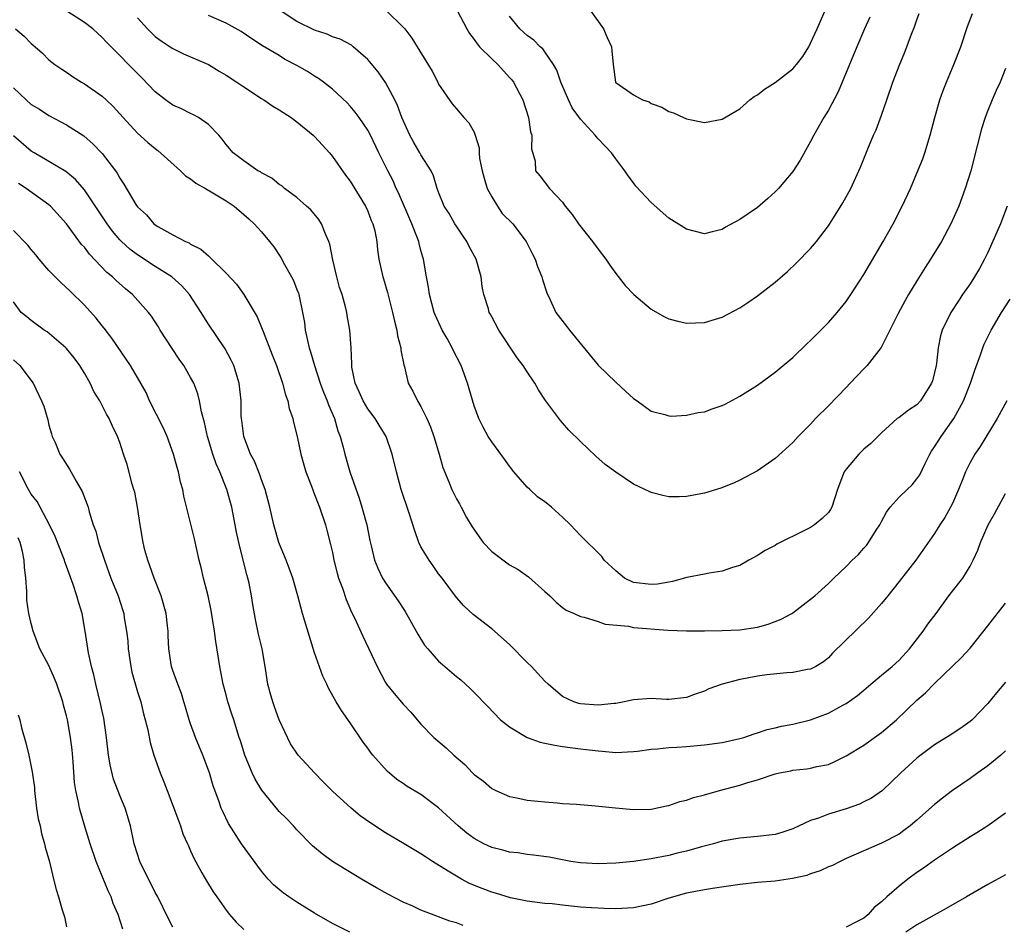
# Model space of a CAD drawing. Units: inches. Extents: x 2589000 to 2592000, y 1530000 to 1533000.
# Drawn here: x 2589220 to 2589331, y 1531332 to 1531434 of the extents above; entities that cross this region are included whole.
import ezdxf

# ---------------------------------------------------------------- set-up
doc = ezdxf.new("R2010")
doc.units = ezdxf.units.IN
doc.header["$MEASUREMENT"] = 0
doc.layers.add('LD25891530_2ft', color=93, linetype='Continuous')

msp = doc.modelspace()

# ---------------------------------------------------------------- linework, layer by layer
at = {"layer": 'LD25891530_2ft'}
for points, elevation in [([(2589331, 1531428.53), (2589330.4, 1531427), (2589329.96, 1531426.04), (2589329.5, 1531425), (2589329, 1531423.79), (2589328.7, 1531423), (2589328.28, 1531421.72), (2589327.81, 1531419.81), (2589327.08, 1531417), (2589326.46, 1531415), (2589325.72, 1531413), (2589324.84, 1531411), (2589323.77, 1531409), (2589322.55, 1531407), (2589321.94, 1531406.06), (2589321, 1531404.57), (2589320.04, 1531403), (2589319.66, 1531402.34), (2589318.87, 1531400.87), (2589316.96, 1531397.04), (2589315.4, 1531395), (2589315.2, 1531394.8), (2589315, 1531394.62), (2589313.47, 1531393), (2589313, 1531392.53), (2589311, 1531390.44), (2589309.56, 1531389), (2589309, 1531388.39), (2589307.61, 1531387), (2589307, 1531386.32), (2589305, 1531384.5), (2589303, 1531383.09), (2589301, 1531382.04), (2589300.28, 1531381.72), (2589298.85, 1531381.15), (2589297, 1531380.59), (2589295, 1531380.19), (2589294.15, 1531380.15), (2589293, 1531380.16), (2589292.31, 1531380.31), (2589291, 1531380.67), (2589290.76, 1531380.76), (2589289, 1531381.59), (2589287, 1531382.94), (2589285.81, 1531383.81), (2589284.76, 1531384.76), (2589283, 1531386.42), (2589281.7, 1531387.7), (2589281, 1531388.53), (2589280.77, 1531388.77), (2589279.06, 1531391.06), (2589278.27, 1531392.27), (2589277.85, 1531393), (2589277, 1531394.29), (2589276.55, 1531395), (2589275.87, 1531395.87), (2589273.79, 1531399), (2589273, 1531400.51), (2589272.83, 1531400.83), (2589272.72, 1531401), (2589272.62, 1531401.38), (2589272.12, 1531403), (2589271.92, 1531403.92), (2589271.8, 1531405), (2589271.22, 1531407), (2589270.45, 1531408.45), (2589270.18, 1531409), (2589269.71, 1531409.71), (2589269, 1531410.72), (2589268.82, 1531411), (2589268.17, 1531412.17), (2589267.64, 1531413), (2589267, 1531414.56), (2589266.85, 1531415), (2589266.42, 1531416.42), (2589266.15, 1531417), (2589265, 1531418.8), (2589264.89, 1531419), (2589264.18, 1531420.18), (2589263.74, 1531421), (2589262.85, 1531423), (2589262.37, 1531424.37), (2589262.05, 1531425), (2589261, 1531426.94), (2589260.16, 1531428.16), (2589259, 1531429.56), (2589257.36, 1531431), (2589257.16, 1531431.16), (2589255.87, 1531431.87), (2589255, 1531432.13), (2589254.4, 1531432.4), (2589253, 1531432.87), (2589251, 1531433.84), (2589249, 1531435.18)], 7902), ([(2589331.14, 1531391), (2589330.06, 1531389), (2589328.14, 1531385.86), (2589327.54, 1531385), (2589327, 1531384.04), (2589326.49, 1531383), (2589326.19, 1531382.19), (2589325.7, 1531381), (2589325, 1531379.42), (2589324.79, 1531379), (2589324.15, 1531377.85), (2589323.6, 1531377), (2589323, 1531376.01), (2589320.87, 1531373), (2589319, 1531370.59), (2589317.71, 1531369), (2589317, 1531368.11), (2589315.54, 1531366.46), (2589311.48, 1531362.52), (2589311, 1531361.98), (2589310.45, 1531361.55), (2589309.57, 1531361), (2589309, 1531360.71), (2589308.66, 1531360.66), (2589307, 1531360.33), (2589306.3, 1531360.3), (2589304.06, 1531360.06), (2589303, 1531359.92), (2589301.66, 1531359.66), (2589301, 1531359.55), (2589299, 1531359.03), (2589297.52, 1531358.48), (2589297, 1531358.24), (2589296.08, 1531357.92), (2589295, 1531357.52), (2589293, 1531357.29), (2589292.71, 1531357.29), (2589291, 1531357.38), (2589289, 1531357.25), (2589287.93, 1531357), (2589287, 1531356.84), (2589286.83, 1531356.83), (2589285, 1531356.63), (2589283, 1531356.79), (2589282.82, 1531356.82), (2589282.27, 1531357), (2589281, 1531357.61), (2589279.37, 1531359), (2589279, 1531359.37), (2589278.2, 1531360.2), (2589277.5, 1531361), (2589277, 1531361.47), (2589275, 1531363.49), (2589273, 1531365.28), (2589270.89, 1531366.89), (2589269.86, 1531367.86), (2589269, 1531368.79), (2589267.38, 1531371), (2589267, 1531371.46), (2589266.37, 1531372.37), (2589265.92, 1531373), (2589265, 1531374.54), (2589264.77, 1531375), (2589264.31, 1531376.31), (2589263.67, 1531378.33), (2589262.77, 1531381), (2589262.23, 1531383), (2589261.76, 1531385), (2589261.06, 1531387), (2589260.27, 1531388.27), (2589259.84, 1531389), (2589259, 1531390.11), (2589258.46, 1531391), (2589258.02, 1531392.02), (2589257.56, 1531393), (2589257.2, 1531394.8), (2589257.19, 1531395), (2589257.2, 1531395.2), (2589257.12, 1531397), (2589256.96, 1531399), (2589256.66, 1531400.66), (2589256.62, 1531401), (2589256.51, 1531401.49), (2589256.09, 1531403), (2589255.82, 1531403.82), (2589255.51, 1531405), (2589255.06, 1531406.94), (2589254.71, 1531408.71), (2589254.61, 1531409), (2589254.25, 1531409.75), (2589253.76, 1531411), (2589253.47, 1531411.47), (2589252.56, 1531412.56), (2589252.09, 1531413), (2589251, 1531413.96), (2589249.6, 1531415), (2589249.28, 1531415.28), (2589249, 1531415.45), (2589248.15, 1531416.15), (2589247, 1531416.77), (2589246.87, 1531416.87), (2589246.6, 1531417), (2589245, 1531418.11), (2589243.81, 1531419), (2589243, 1531419.96), (2589242.57, 1531420.57), (2589242.18, 1531421), (2589241, 1531422.22), (2589239.89, 1531423), (2589239.31, 1531423.31), (2589239, 1531423.45), (2589237.97, 1531423.97), (2589237, 1531424.41), (2589236.17, 1531425), (2589235, 1531425.9), (2589233.49, 1531427.48), (2589232.49, 1531428.49), (2589231.97, 1531429), (2589231, 1531430.02), (2589230.5, 1531430.5), (2589230.03, 1531431), (2589229.5, 1531431.5), (2589229, 1531432.05), (2589227.97, 1531433), (2589227, 1531433.73), (2589225.03, 1531435.03)], 7896), ([(2589233, 1531434.27), (2589234.14, 1531433), (2589234.56, 1531432.56), (2589235, 1531432.16), (2589235.67, 1531431.67), (2589236.7, 1531431), (2589237, 1531430.79), (2589238.2, 1531430.2), (2589241, 1531428.98), (2589242.22, 1531428.22), (2589243, 1531427.79), (2589244.21, 1531427), (2589245, 1531426.45), (2589247, 1531425.15), (2589247.26, 1531425), (2589248.29, 1531424.29), (2589249, 1531423.87), (2589250.36, 1531423), (2589251, 1531422.53), (2589252.85, 1531421), (2589253, 1531420.85), (2589253.87, 1531419.87), (2589254.67, 1531419), (2589255, 1531418.6), (2589256.49, 1531416.49), (2589257, 1531415.81), (2589258.74, 1531413), (2589259, 1531412.43), (2589259.39, 1531411.39), (2589259.58, 1531411), (2589259.78, 1531410.22), (2589260.01, 1531409), (2589260.09, 1531408.08), (2589260.24, 1531407), (2589260.69, 1531405), (2589260.78, 1531404.78), (2589261.23, 1531403.23), (2589261.8, 1531401), (2589262, 1531400), (2589262.27, 1531399), (2589262.36, 1531398.36), (2589262.74, 1531397), (2589262.74, 1531396.74), (2589263.07, 1531395.07), (2589263.13, 1531394.86), (2589263.55, 1531393), (2589264.09, 1531392.09), (2589264.61, 1531391), (2589265, 1531390.38), (2589265.66, 1531389), (2589266.07, 1531388.07), (2589266.44, 1531387), (2589267.05, 1531385), (2589267.48, 1531383.48), (2589268.15, 1531381.85), (2589268.47, 1531381), (2589269, 1531379.95), (2589269.36, 1531379.36), (2589269.54, 1531379), (2589270.16, 1531377.84), (2589270.77, 1531376.77), (2589272.02, 1531375), (2589273, 1531373.98), (2589275, 1531372.5), (2589275.98, 1531371.98), (2589277.15, 1531371.15), (2589279, 1531369.49), (2589279.57, 1531369), (2589280.27, 1531368.27), (2589281, 1531367.67), (2589281.38, 1531367.38), (2589282.3, 1531367), (2589283, 1531366.65), (2589283.42, 1531366.58), (2589285, 1531366.08), (2589285.79, 1531365.79), (2589288.45, 1531365.55), (2589289, 1531365.43), (2589292.87, 1531365.13), (2589295, 1531365.03), (2589297, 1531365.04), (2589299, 1531365.08), (2589301, 1531365.15), (2589303, 1531365.45), (2589304.2, 1531365.8), (2589305, 1531366.08), (2589305.66, 1531366.34), (2589306.87, 1531367), (2589307, 1531367.08), (2589309, 1531368.61), (2589309.46, 1531369), (2589311, 1531370.4), (2589311.61, 1531371), (2589313, 1531372.29), (2589313.69, 1531373), (2589314.37, 1531373.63), (2589315, 1531374.36), (2589315.31, 1531374.69), (2589315.54, 1531375), (2589316.41, 1531376.41), (2589316.8, 1531377), (2589317, 1531377.4), (2589317.57, 1531378.43), (2589317.98, 1531379), (2589319, 1531380.13), (2589319.89, 1531381), (2589320.47, 1531381.53), (2589321, 1531382.19), (2589321.33, 1531382.67), (2589321.93, 1531383.93), (2589322.47, 1531385), (2589322.66, 1531385.34), (2589323, 1531385.81), (2589323.73, 1531387), (2589325.15, 1531389), (2589326.25, 1531391), (2589327.06, 1531393), (2589327.54, 1531394.46), (2589328.19, 1531396.19), (2589328.43, 1531397), (2589328.59, 1531397.41), (2589329.38, 1531399), (2589330.56, 1531401), (2589331.51, 1531402.49)], 7898), ([(2589331.18, 1531413), (2589330.42, 1531411), (2589329, 1531407.76), (2589328.63, 1531407), (2589328.06, 1531405.94), (2589327.51, 1531405), (2589327, 1531404.23), (2589326.16, 1531403), (2589325.68, 1531402.32), (2589324.83, 1531401), (2589323.85, 1531399), (2589323.66, 1531398.34), (2589323.4, 1531397), (2589323.21, 1531395.21), (2589323.17, 1531395), (2589323, 1531394.2), (2589322.74, 1531393.26), (2589322.66, 1531393), (2589321.41, 1531391), (2589321, 1531390.55), (2589320.05, 1531389.95), (2589319, 1531389.14), (2589318.78, 1531389), (2589317, 1531387.38), (2589315.81, 1531386.19), (2589315, 1531385.55), (2589314.44, 1531385), (2589313, 1531383.31), (2589312.8, 1531383), (2589312.3, 1531381.7), (2589312.05, 1531381), (2589311.41, 1531379), (2589311.25, 1531378.75), (2589311, 1531378.4), (2589310.29, 1531377.71), (2589309.45, 1531377), (2589309, 1531376.71), (2589308.39, 1531376.39), (2589305.19, 1531374.81), (2589305, 1531374.68), (2589303.88, 1531374.12), (2589303, 1531373.53), (2589302.02, 1531373), (2589301, 1531372.42), (2589300.18, 1531372.18), (2589299, 1531371.77), (2589297.55, 1531371.55), (2589297, 1531371.42), (2589295.04, 1531371.04), (2589293.41, 1531370.59), (2589293, 1531370.55), (2589291.7, 1531370.3), (2589291, 1531370.25), (2589289, 1531370.51), (2589287.98, 1531371), (2589287, 1531371.8), (2589285.69, 1531373), (2589285.42, 1531373.42), (2589283, 1531375.82), (2589281.89, 1531377), (2589281, 1531377.88), (2589279.74, 1531379), (2589279.34, 1531379.34), (2589279, 1531379.6), (2589278.17, 1531380.17), (2589277.31, 1531381), (2589277, 1531381.27), (2589275.5, 1531383), (2589275, 1531383.64), (2589274.42, 1531384.42), (2589273, 1531386.39), (2589272.59, 1531387), (2589272.03, 1531388.03), (2589271.54, 1531389), (2589271, 1531390.44), (2589270.26, 1531393), (2589269.54, 1531395), (2589268.67, 1531396.67), (2589268.53, 1531397), (2589267.96, 1531398.04), (2589267.4, 1531399), (2589266.63, 1531400.63), (2589266.5, 1531401), (2589265.96, 1531403), (2589265.86, 1531403.86), (2589265.63, 1531405), (2589265.3, 1531407), (2589265.22, 1531407.22), (2589265, 1531408), (2589264.79, 1531408.79), (2589264.75, 1531409), (2589264.62, 1531409.38), (2589263.97, 1531411), (2589262.48, 1531414.48), (2589262.22, 1531415), (2589261.86, 1531415.86), (2589261.25, 1531417), (2589260.26, 1531419), (2589259.3, 1531421), (2589259, 1531421.58), (2589258.04, 1531423), (2589257.59, 1531423.6), (2589257, 1531424.3), (2589256.66, 1531424.66), (2589255, 1531426.22), (2589254, 1531427), (2589253.42, 1531427.42), (2589253, 1531427.69), (2589252.19, 1531428.19), (2589251, 1531428.89), (2589249.61, 1531429.61), (2589249, 1531430), (2589247.1, 1531431.1), (2589245.89, 1531431.89), (2589244.71, 1531432.71), (2589243, 1531433.67), (2589241, 1531434.54)], 7900), ([(2589261.14, 1531435), (2589263, 1531433.2), (2589263.17, 1531433), (2589263.97, 1531431.97), (2589266.25, 1531428.25), (2589266.9, 1531427), (2589267, 1531426.76), (2589268.54, 1531424.54), (2589269, 1531423.97), (2589269.83, 1531423), (2589270.42, 1531422.42), (2589271, 1531421.35), (2589271.13, 1531421), (2589271.57, 1531419.57), (2589271.58, 1531419), (2589271.63, 1531418.37), (2589271.91, 1531417), (2589272.13, 1531416.14), (2589272.49, 1531415), (2589273, 1531414.03), (2589273.64, 1531413), (2589274.18, 1531412.18), (2589275.37, 1531411), (2589276.89, 1531409), (2589277.58, 1531407.58), (2589277.9, 1531407), (2589278.17, 1531406.17), (2589278.65, 1531405), (2589278.72, 1531404.72), (2589279.2, 1531403.2), (2589279.58, 1531402.42), (2589280.23, 1531401), (2589281.45, 1531399.45), (2589281.76, 1531399), (2589285, 1531395.05), (2589287, 1531393.1), (2589288.1, 1531392.1), (2589289, 1531391.26), (2589289.41, 1531391), (2589291, 1531389.86), (2589292.53, 1531389.47), (2589293, 1531389.32), (2589293.29, 1531389.29), (2589295, 1531389.38), (2589296.31, 1531389.69), (2589297, 1531389.77), (2589297.9, 1531390.1), (2589299, 1531390.48), (2589299.35, 1531390.65), (2589301, 1531391.52), (2589303, 1531392.78), (2589305, 1531394.23), (2589307, 1531395.91), (2589308.57, 1531397.43), (2589309, 1531397.82), (2589311, 1531399.84), (2589312, 1531401), (2589313, 1531402.24), (2589313.52, 1531403), (2589315, 1531405.28), (2589315.63, 1531406.37), (2589317.19, 1531409), (2589318.32, 1531411), (2589319.33, 1531413), (2589320.26, 1531415), (2589321, 1531416.71), (2589321.65, 1531418.35), (2589321.88, 1531419), (2589322.49, 1531421), (2589323.01, 1531423), (2589323.59, 1531425), (2589323.96, 1531426.04), (2589324.34, 1531427), (2589325.18, 1531429), (2589325.95, 1531431), (2589326.72, 1531433.28), (2589327.26, 1531434.74)], 7904), ([(2589269.09, 1531435.08), (2589270.19, 1531433), (2589270.49, 1531432.49), (2589271, 1531431.83), (2589271.33, 1531431.33), (2589271.62, 1531431), (2589273, 1531429.64), (2589273.68, 1531429), (2589275, 1531427.54), (2589275.25, 1531427.25), (2589275.44, 1531427), (2589276.49, 1531425), (2589277.15, 1531423), (2589277.38, 1531421.38), (2589277.52, 1531421), (2589277.48, 1531419.48), (2589277.91, 1531418.09), (2589277.95, 1531417), (2589278.43, 1531416.43), (2589279.52, 1531415), (2589281, 1531413.45), (2589281.3, 1531413), (2589282.07, 1531412.07), (2589282.78, 1531411), (2589284.37, 1531409), (2589285, 1531408.13), (2589285.87, 1531407), (2589286.32, 1531406.32), (2589287, 1531405.4), (2589288.05, 1531404.05), (2589289.02, 1531403.02), (2589291, 1531401.36), (2589292.49, 1531400.49), (2589293, 1531400.26), (2589293.99, 1531399.99), (2589295, 1531399.77), (2589297, 1531399.85), (2589298.25, 1531400.25), (2589299, 1531400.47), (2589301, 1531401.52), (2589301.9, 1531402.1), (2589303, 1531402.86), (2589305, 1531404.42), (2589306.38, 1531405.62), (2589307.42, 1531406.58), (2589309, 1531408.2), (2589309.67, 1531409), (2589311, 1531410.77), (2589312.63, 1531413.37), (2589313.52, 1531415), (2589314.62, 1531417.38), (2589315.47, 1531419.47), (2589316.11, 1531421), (2589316.39, 1531421.61), (2589317, 1531423.26), (2589317.59, 1531425), (2589318.28, 1531427), (2589319, 1531428.85), (2589319.63, 1531430.37), (2589320.4, 1531432.4), (2589320.74, 1531433.26), (2589321, 1531434.05), (2589321.25, 1531434.75)], 7906), ([(2589315.67, 1531434.33), (2589315.07, 1531433), (2589314.2, 1531431), (2589312.09, 1531425.91), (2589311, 1531423.82), (2589310.49, 1531423), (2589309.35, 1531421), (2589309, 1531420.28), (2589307.8, 1531418.2), (2589307, 1531416.92), (2589305.36, 1531415), (2589305, 1531414.6), (2589304.16, 1531413.84), (2589303, 1531412.84), (2589301, 1531411.49), (2589299.39, 1531410.61), (2589299, 1531410.36), (2589297.89, 1531410.11), (2589297, 1531409.88), (2589295, 1531410.38), (2589293, 1531411.65), (2589291, 1531413.39), (2589289.27, 1531415.27), (2589289, 1531415.62), (2589288.41, 1531416.41), (2589288.02, 1531417), (2589287, 1531418.34), (2589286.53, 1531419), (2589285, 1531420.6), (2589284.81, 1531420.81), (2589284.68, 1531421), (2589283, 1531422.83), (2589282.09, 1531424.09), (2589281.65, 1531425), (2589280.81, 1531427), (2589280.34, 1531428.34), (2589279.97, 1531429), (2589279, 1531430.43), (2589278.76, 1531430.76), (2589278.47, 1531431), (2589277.74, 1531431.74), (2589277, 1531432.26), (2589276.18, 1531433), (2589275, 1531434.46)], 7908), ([(2589284.17, 1531435), (2589285.63, 1531433), (2589286.03, 1531432.04), (2589286.52, 1531431), (2589286.54, 1531430.54), (2589286.7, 1531429), (2589286.97, 1531427), (2589287, 1531426.96), (2589289, 1531425.55), (2589290, 1531425), (2589290.76, 1531424.76), (2589291, 1531424.6), (2589292.19, 1531424.19), (2589293, 1531423.7), (2589293.52, 1531423.52), (2589294.65, 1531423), (2589294.9, 1531422.9), (2589295, 1531422.84), (2589297, 1531422.45), (2589299, 1531422.8), (2589301, 1531423.99), (2589302.14, 1531425), (2589302.63, 1531425.37), (2589303, 1531425.58), (2589303.79, 1531426.21), (2589305, 1531426.97), (2589307, 1531428.5), (2589307.42, 1531429), (2589308.1, 1531429.9), (2589308.78, 1531431), (2589309, 1531431.39), (2589309.73, 1531433), (2589310.11, 1531433.89), (2589310.61, 1531435)], 7910), ([(2589219.22, 1531433), (2589220.19, 1531432.19), (2589221, 1531431.36), (2589221.45, 1531431), (2589222.26, 1531430.26), (2589223, 1531429.53), (2589223.67, 1531429), (2589224.45, 1531428.45), (2589225, 1531428.13), (2589225.65, 1531427.65), (2589226.66, 1531427), (2589227, 1531426.81), (2589229, 1531425.41), (2589229.47, 1531425), (2589230.25, 1531424.25), (2589231.37, 1531423), (2589233, 1531421.24), (2589234.18, 1531420.18), (2589235, 1531419.49), (2589235.28, 1531419.28), (2589237.87, 1531417), (2589238.43, 1531416.43), (2589239, 1531416.08), (2589239.59, 1531415.59), (2589240.66, 1531415), (2589241.49, 1531414.51), (2589243, 1531413.6), (2589243.92, 1531413), (2589245, 1531412.06), (2589245.55, 1531411.55), (2589246.16, 1531411), (2589247, 1531410.08), (2589247.92, 1531409), (2589248.4, 1531408.4), (2589249.19, 1531407.19), (2589249.61, 1531406.39), (2589250.4, 1531405), (2589250.6, 1531404.6), (2589251, 1531403.6), (2589251.17, 1531403.17), (2589251.22, 1531403), (2589251.64, 1531401), (2589251.84, 1531399.84), (2589251.94, 1531399), (2589252.19, 1531397.81), (2589252.39, 1531397), (2589252.54, 1531396.54), (2589252.98, 1531395), (2589253.64, 1531393), (2589254, 1531392), (2589254.42, 1531391), (2589254.57, 1531390.57), (2589255.25, 1531389), (2589255.63, 1531387.63), (2589255.89, 1531387), (2589256.21, 1531385.79), (2589256.4, 1531385), (2589256.98, 1531383), (2589258.01, 1531380.01), (2589258.33, 1531379), (2589258.88, 1531377), (2589259.22, 1531375.22), (2589259.38, 1531374.62), (2589259.76, 1531373), (2589260.12, 1531372.12), (2589260.67, 1531371), (2589261, 1531370.47), (2589262.44, 1531368.44), (2589263.21, 1531367.21), (2589264.47, 1531365), (2589264.65, 1531364.65), (2589265.42, 1531363.42), (2589265.76, 1531363), (2589267, 1531361.61), (2589267.69, 1531361), (2589269, 1531359.88), (2589269.5, 1531359.5), (2589270.54, 1531358.54), (2589271, 1531358.08), (2589272.51, 1531356.51), (2589274, 1531355), (2589275, 1531354.18), (2589277, 1531353), (2589278.47, 1531352.47), (2589279, 1531352.34), (2589280.12, 1531352.12), (2589281, 1531351.96), (2589283, 1531351.71), (2589283.65, 1531351.65), (2589285, 1531351.47), (2589285.45, 1531351.45), (2589287, 1531351.31), (2589289, 1531351.4), (2589289.45, 1531351.45), (2589291, 1531351.66), (2589291.71, 1531351.71), (2589293, 1531351.86), (2589293.91, 1531351.91), (2589295, 1531351.99), (2589297, 1531352.17), (2589299, 1531352.44), (2589301, 1531352.86), (2589301.47, 1531353), (2589302.61, 1531353.39), (2589303, 1531353.5), (2589304.11, 1531353.89), (2589305, 1531354.09), (2589305.72, 1531354.28), (2589307, 1531354.51), (2589309, 1531354.98), (2589311, 1531355.73), (2589312.65, 1531356.65), (2589313, 1531356.83), (2589314.28, 1531357.72), (2589315, 1531358.35), (2589315.79, 1531359), (2589317, 1531360.03), (2589318.19, 1531361), (2589319, 1531361.73), (2589320.15, 1531363), (2589321.69, 1531365), (2589322.23, 1531365.77), (2589323.17, 1531367), (2589324.61, 1531369), (2589325, 1531369.52), (2589326.17, 1531371), (2589327, 1531372.32), (2589327.36, 1531373), (2589327.87, 1531374.13), (2589328.18, 1531375), (2589329.03, 1531377), (2589329.74, 1531378.26), (2589331, 1531380.55)], 7894), ([(2589219, 1531426.36), (2589220.42, 1531425), (2589221, 1531424.49), (2589221.93, 1531423.93), (2589223, 1531423.22), (2589225, 1531422.19), (2589226.92, 1531420.92), (2589227.99, 1531419.99), (2589229, 1531418.93), (2589230.51, 1531417), (2589230.71, 1531416.71), (2589231, 1531416.15), (2589231.47, 1531415.47), (2589232.81, 1531413.19), (2589233, 1531412.91), (2589234, 1531412), (2589234.85, 1531411), (2589235, 1531410.88), (2589235.31, 1531410.69), (2589237, 1531409.75), (2589238.43, 1531409), (2589238.84, 1531408.84), (2589239, 1531408.71), (2589240.15, 1531408.15), (2589241, 1531407.37), (2589241.21, 1531407.21), (2589243, 1531405.41), (2589244.18, 1531404.18), (2589245.01, 1531403.01), (2589246.5, 1531400.5), (2589247.09, 1531399.09), (2589247.17, 1531398.83), (2589248.22, 1531396.22), (2589248.68, 1531395), (2589249.36, 1531393), (2589249.7, 1531391.7), (2589249.96, 1531391), (2589250.13, 1531390.13), (2589250.53, 1531389), (2589250.6, 1531388.6), (2589251.04, 1531387), (2589251.45, 1531385), (2589251.77, 1531383.77), (2589252, 1531383), (2589252.64, 1531381.36), (2589252.83, 1531380.83), (2589253, 1531380.43), (2589253.39, 1531379.39), (2589253.55, 1531379), (2589254.21, 1531377), (2589254.39, 1531376.39), (2589254.79, 1531374.79), (2589255, 1531373.87), (2589255.18, 1531373), (2589255.55, 1531371.55), (2589255.71, 1531371), (2589256.15, 1531369.85), (2589256.56, 1531368.56), (2589257.16, 1531367.16), (2589257.5, 1531366.5), (2589258.43, 1531364.43), (2589259.12, 1531363), (2589260.04, 1531361), (2589261, 1531359.19), (2589261.12, 1531359), (2589261.96, 1531357.96), (2589263, 1531356.75), (2589263.86, 1531355.86), (2589264.59, 1531355), (2589265, 1531354.5), (2589266.46, 1531353), (2589267.84, 1531351.84), (2589268.72, 1531351), (2589269.94, 1531349.94), (2589270.81, 1531349), (2589271, 1531348.82), (2589272.05, 1531348.05), (2589273, 1531347.24), (2589273.44, 1531347), (2589275, 1531346.31), (2589275.84, 1531346.16), (2589277, 1531345.91), (2589278.19, 1531345.81), (2589279, 1531345.71), (2589280.39, 1531345.61), (2589281, 1531345.55), (2589282.55, 1531345.45), (2589284.72, 1531345.28), (2589286.96, 1531345.04), (2589289, 1531344.86), (2589291, 1531344.91), (2589292.72, 1531345.28), (2589293, 1531345.32), (2589294.22, 1531345.78), (2589295, 1531345.93), (2589295.78, 1531346.22), (2589297, 1531346.52), (2589298.72, 1531347), (2589301, 1531347.62), (2589301.91, 1531347.91), (2589303, 1531348.21), (2589305, 1531348.88), (2589305.5, 1531349), (2589306.76, 1531349.24), (2589307, 1531349.3), (2589308.56, 1531349.44), (2589309, 1531349.52), (2589309.71, 1531349.71), (2589311, 1531349.95), (2589311.73, 1531350.27), (2589313, 1531350.91), (2589315, 1531352.11), (2589317, 1531353.55), (2589318.68, 1531355), (2589321, 1531357.2), (2589321.97, 1531358.03), (2589323, 1531359.1), (2589325, 1531361.05), (2589326.01, 1531361.99), (2589327, 1531363.09), (2589329, 1531365.59), (2589331, 1531368.16)], 7892), ([(2589331, 1531359.23), (2589329.97, 1531358.03), (2589329, 1531356.84), (2589327.25, 1531355), (2589327, 1531354.78), (2589325.96, 1531354.04), (2589324.76, 1531353.24), (2589323, 1531352.18), (2589321.18, 1531350.82), (2589321, 1531350.67), (2589319.19, 1531349), (2589317.11, 1531347), (2589315.87, 1531346.13), (2589315, 1531345.73), (2589314.52, 1531345.48), (2589313, 1531344.93), (2589311, 1531344.32), (2589309.88, 1531343.88), (2589309, 1531343.62), (2589307, 1531342.67), (2589305.75, 1531342.25), (2589305, 1531342.03), (2589303, 1531341.8), (2589301, 1531341.64), (2589299, 1531341.29), (2589298.02, 1531341), (2589296.66, 1531340.66), (2589295, 1531340.17), (2589293.93, 1531339.93), (2589293, 1531339.68), (2589291, 1531339.28), (2589289, 1531338.98), (2589287, 1531338.81), (2589285, 1531338.74), (2589283, 1531338.84), (2589281.94, 1531339), (2589281, 1531339.17), (2589279.47, 1531339.47), (2589277.72, 1531339.72), (2589277, 1531339.79), (2589275.95, 1531339.95), (2589275, 1531340.05), (2589274.26, 1531340.26), (2589273, 1531340.57), (2589272.1, 1531341), (2589271, 1531341.58), (2589270.19, 1531342.19), (2589269.19, 1531343), (2589267, 1531345.05), (2589265, 1531346.55), (2589263.45, 1531347.45), (2589263, 1531347.78), (2589262.26, 1531348.26), (2589261.19, 1531349.19), (2589259.58, 1531351), (2589259.32, 1531351.32), (2589259, 1531351.78), (2589258.47, 1531352.47), (2589257, 1531354.65), (2589256.04, 1531356.04), (2589255.44, 1531357), (2589254.56, 1531358.56), (2589254.36, 1531359), (2589253.91, 1531359.91), (2589253, 1531362.55), (2589252.4, 1531364.4), (2589251.63, 1531367), (2589251.1, 1531369), (2589250.53, 1531371), (2589250.13, 1531372.13), (2589249.79, 1531373), (2589248.96, 1531375), (2589248.39, 1531377), (2589247.95, 1531379), (2589247.43, 1531381), (2589247, 1531382.09), (2589246.76, 1531382.76), (2589246.19, 1531384.19), (2589245.75, 1531385), (2589244.99, 1531387), (2589244.78, 1531388.78), (2589244.74, 1531389), (2589244.72, 1531389.28), (2589244.69, 1531391), (2589244.48, 1531393), (2589243.86, 1531395), (2589243.59, 1531395.59), (2589242.89, 1531396.89), (2589241, 1531399.67), (2589240.48, 1531400.48), (2589240.19, 1531401), (2589238.87, 1531403), (2589237.99, 1531403.99), (2589236.87, 1531405), (2589235, 1531406.19), (2589233, 1531407.48), (2589232.13, 1531408.13), (2589231.2, 1531409), (2589231, 1531409.2), (2589230.17, 1531410.17), (2589229.56, 1531411), (2589227, 1531414.83), (2589226, 1531416), (2589224.89, 1531416.89), (2589221.34, 1531419), (2589221, 1531419.22), (2589219, 1531420.92)], 7890), ([(2589331, 1531351.47), (2589330.47, 1531351), (2589329, 1531349.8), (2589327.87, 1531349), (2589327, 1531348.36), (2589325, 1531346.99), (2589323.87, 1531346.13), (2589323, 1531345.44), (2589321, 1531343.65), (2589320.23, 1531343), (2589319.53, 1531342.47), (2589319, 1531342.09), (2589317, 1531341.05), (2589315, 1531340.2), (2589313, 1531339.32), (2589312.32, 1531339), (2589311.45, 1531338.55), (2589311, 1531338.37), (2589310.07, 1531337.93), (2589309, 1531337.58), (2589308.58, 1531337.42), (2589306.94, 1531337.06), (2589305, 1531336.78), (2589303, 1531336.6), (2589301, 1531336.39), (2589297.93, 1531335.93), (2589297, 1531335.77), (2589295, 1531335.4), (2589293, 1531334.83), (2589291, 1531334.18), (2589289, 1531333.75), (2589287, 1531333.63), (2589285.69, 1531333.69), (2589285, 1531333.7), (2589284.26, 1531333.74), (2589283, 1531333.84), (2589281, 1531334.04), (2589279.81, 1531334.19), (2589279, 1531334.25), (2589277, 1531334.5), (2589275.1, 1531334.9), (2589273.41, 1531335.41), (2589273, 1531335.51), (2589271.92, 1531335.92), (2589270.5, 1531336.5), (2589269.58, 1531337), (2589269, 1531337.33), (2589268.09, 1531337.91), (2589266.29, 1531339), (2589265.5, 1531339.5), (2589265, 1531339.85), (2589263.1, 1531341), (2589261, 1531342.23), (2589259.33, 1531343.33), (2589258.14, 1531344.14), (2589257.11, 1531345), (2589255, 1531346.94), (2589253.97, 1531347.97), (2589252.97, 1531349), (2589251.12, 1531351), (2589250.28, 1531352.28), (2589249.01, 1531355), (2589248.47, 1531356.47), (2589248.26, 1531357), (2589247.96, 1531358.04), (2589247.7, 1531359), (2589247.41, 1531361), (2589247.06, 1531363), (2589246.67, 1531364.67), (2589246.32, 1531366.32), (2589246.01, 1531368.01), (2589245.87, 1531369), (2589245.59, 1531370.41), (2589245.46, 1531371), (2589245.35, 1531371.35), (2589244.44, 1531375), (2589244.18, 1531376.18), (2589244.04, 1531377), (2589243.66, 1531379), (2589243.1, 1531381), (2589242.28, 1531383), (2589241.89, 1531383.89), (2589241.49, 1531385), (2589240.89, 1531387), (2589240.57, 1531388.57), (2589240.22, 1531389.78), (2589239.99, 1531391), (2589239.8, 1531391.8), (2589239.34, 1531393), (2589239, 1531393.65), (2589238.23, 1531395), (2589237.72, 1531395.72), (2589236.92, 1531396.92), (2589235.57, 1531399), (2589235.36, 1531399.37), (2589235, 1531399.92), (2589234.57, 1531400.57), (2589234.24, 1531401), (2589232.45, 1531403), (2589231.64, 1531403.64), (2589230.58, 1531404.58), (2589230.17, 1531405), (2589229.52, 1531405.52), (2589227.56, 1531407.56), (2589227, 1531408.35), (2589226.68, 1531408.68), (2589225, 1531411.01), (2589223.16, 1531413), (2589223, 1531413.14), (2589220.44, 1531415), (2589219.56, 1531415.56)], 7888), ([(2589269.77, 1531331.77), (2589269, 1531332.07), (2589268.26, 1531332.26), (2589267, 1531332.74), (2589266.8, 1531332.8), (2589265, 1531333.5), (2589264.07, 1531333.93), (2589263, 1531334.4), (2589261.28, 1531335.28), (2589260, 1531336), (2589258.3, 1531337), (2589255.02, 1531339), (2589253.84, 1531339.84), (2589252.77, 1531340.77), (2589251, 1531342.58), (2589250.63, 1531343), (2589249.83, 1531343.83), (2589249, 1531344.64), (2589248.83, 1531344.83), (2589247.04, 1531347.04), (2589246.29, 1531348.29), (2589245.95, 1531349), (2589245.11, 1531351), (2589244.63, 1531352.63), (2589244.49, 1531353), (2589243.87, 1531355), (2589243.64, 1531355.64), (2589243.21, 1531357), (2589243, 1531357.79), (2589242.68, 1531359), (2589242.42, 1531360.42), (2589242.29, 1531361), (2589241.83, 1531363.83), (2589241.68, 1531365), (2589241.32, 1531367.32), (2589240.97, 1531368.97), (2589240.46, 1531371), (2589240.19, 1531372.19), (2589239.97, 1531373), (2589239.42, 1531375.42), (2589238.23, 1531380.23), (2589238.11, 1531381), (2589237.84, 1531381.84), (2589237.63, 1531383), (2589237.47, 1531383.47), (2589237.08, 1531385), (2589236.35, 1531387), (2589235.93, 1531387.93), (2589234.37, 1531391), (2589233.96, 1531391.96), (2589233, 1531393.65), (2589232.2, 1531395), (2589231.73, 1531395.73), (2589230.09, 1531398.09), (2589229.22, 1531399.22), (2589229, 1531399.47), (2589228.33, 1531400.33), (2589227, 1531401.82), (2589225.41, 1531403.41), (2589224.36, 1531404.36), (2589223.71, 1531405), (2589223, 1531405.72), (2589221.88, 1531407), (2589221.51, 1531407.51), (2589221, 1531408.09), (2589220.6, 1531408.6), (2589219, 1531410.23)], 7886), ([(2589256.99, 1531331), (2589255, 1531332), (2589253, 1531333.16), (2589251, 1531334.41), (2589250.09, 1531335), (2589249.45, 1531335.45), (2589248.35, 1531336.35), (2589247.74, 1531337), (2589247, 1531337.9), (2589244.75, 1531341), (2589243.26, 1531343.26), (2589242.62, 1531344.62), (2589242.46, 1531345), (2589242.18, 1531345.82), (2589241.53, 1531347.53), (2589241.11, 1531349), (2589240.36, 1531351), (2589239.55, 1531353), (2589239, 1531354.55), (2589238.84, 1531355), (2589238.43, 1531356.43), (2589238.24, 1531357), (2589237.96, 1531357.96), (2589237.54, 1531359), (2589237.42, 1531359.42), (2589237, 1531360.56), (2589236.85, 1531361), (2589236.53, 1531363), (2589236.46, 1531364.46), (2589236.45, 1531365), (2589236.39, 1531365.61), (2589236.23, 1531367), (2589235.67, 1531369), (2589234.88, 1531371), (2589234.39, 1531372.39), (2589234.15, 1531373), (2589233.84, 1531374.16), (2589233.62, 1531375), (2589233.29, 1531377), (2589233.01, 1531379.01), (2589232.68, 1531380.68), (2589232.6, 1531381), (2589232.41, 1531381.59), (2589231.83, 1531383.83), (2589231.43, 1531385), (2589231, 1531386.29), (2589230.73, 1531387), (2589230.16, 1531388.16), (2589229.79, 1531389), (2589229.49, 1531389.49), (2589228.73, 1531391), (2589228.08, 1531392.08), (2589227.64, 1531393), (2589227, 1531394.14), (2589226.48, 1531395), (2589225.86, 1531395.86), (2589225, 1531396.92), (2589224.92, 1531397), (2589222.81, 1531398.81), (2589222.46, 1531399), (2589221, 1531400.07), (2589220.51, 1531400.51), (2589219.88, 1531401), (2589219, 1531402.2)], 7884), ([(2589219, 1531395.63), (2589219.72, 1531395), (2589221.21, 1531393), (2589222.17, 1531391), (2589222.41, 1531390.41), (2589222.86, 1531388.86), (2589223, 1531388.27), (2589223.27, 1531387.27), (2589223.37, 1531387), (2589223.69, 1531386.31), (2589224.22, 1531385), (2589224.53, 1531384.53), (2589225.31, 1531383.31), (2589226.07, 1531381.93), (2589226.76, 1531380.76), (2589227.31, 1531379.31), (2589227.41, 1531379), (2589227.53, 1531378.47), (2589228, 1531377), (2589228.28, 1531376.28), (2589228.6, 1531375), (2589229.26, 1531373), (2589230, 1531371), (2589230.8, 1531369), (2589231.34, 1531367.34), (2589231.44, 1531367), (2589231.49, 1531366.5), (2589231.76, 1531365), (2589231.89, 1531363.89), (2589231.94, 1531363), (2589232.24, 1531361), (2589232.36, 1531360.36), (2589233, 1531358.14), (2589233.36, 1531357), (2589233.66, 1531355.66), (2589233.88, 1531355), (2589234.16, 1531353.84), (2589234.42, 1531352.42), (2589234.83, 1531351), (2589235.55, 1531349), (2589235.99, 1531347.99), (2589236.34, 1531347), (2589237, 1531345.31), (2589237.61, 1531343.61), (2589237.86, 1531343), (2589238.13, 1531342.13), (2589238.64, 1531341), (2589238.74, 1531340.74), (2589239, 1531340.19), (2589239.35, 1531339.35), (2589240.28, 1531337.72), (2589240.79, 1531336.79), (2589241.56, 1531335.56), (2589241.94, 1531335), (2589243, 1531333.49), (2589243.4, 1531333), (2589244.15, 1531332.15), (2589245, 1531331.32)], 7882), ([(2589237, 1531331.58), (2589236.51, 1531332.51), (2589235.28, 1531335), (2589235, 1531335.5), (2589234.51, 1531336.51), (2589234.24, 1531337), (2589233.26, 1531339), (2589233, 1531339.8), (2589232.64, 1531341), (2589232.2, 1531343), (2589231.61, 1531345), (2589231, 1531346.45), (2589230.3, 1531348.3), (2589229.9, 1531349.9), (2589229.72, 1531351), (2589229.5, 1531353), (2589229.18, 1531355.18), (2589229, 1531355.96), (2589228.82, 1531356.82), (2589228.28, 1531359), (2589228.06, 1531360.06), (2589227.79, 1531361), (2589227.45, 1531362.55), (2589227.09, 1531365), (2589226.74, 1531367), (2589226.32, 1531368.32), (2589226.16, 1531369), (2589225.75, 1531370.25), (2589225, 1531372.33), (2589224.81, 1531372.81), (2589224.76, 1531373), (2589224.62, 1531373.38), (2589223.7, 1531375.7), (2589223.07, 1531377), (2589221.66, 1531379.66), (2589221, 1531380.47), (2589220.68, 1531381), (2589219.66, 1531383)], 7880), ([(2589231.34, 1531331.34), (2589230.83, 1531333), (2589230.26, 1531334.26), (2589230.01, 1531335), (2589229.68, 1531335.68), (2589228.35, 1531339), (2589227.67, 1531341), (2589227.05, 1531342.95), (2589226.44, 1531345), (2589226.32, 1531345.68), (2589226.02, 1531347), (2589225.89, 1531347.89), (2589225.75, 1531350.25), (2589225.61, 1531351.61), (2589225.45, 1531353), (2589225.1, 1531355), (2589225, 1531355.42), (2589224.66, 1531356.66), (2589224.58, 1531357), (2589223.89, 1531359), (2589223.64, 1531359.64), (2589223, 1531361.11), (2589221.98, 1531363), (2589221.22, 1531365), (2589221, 1531365.85), (2589220.73, 1531367), (2589220.51, 1531368.51), (2589220.5, 1531369), (2589220.51, 1531369.49), (2589220.4, 1531371), (2589220.23, 1531372.23), (2589220.21, 1531373), (2589220.02, 1531373.98), (2589219.76, 1531375), (2589219.53, 1531375.53)], 7878), ([(2589219.54, 1531355.54), (2589219.7, 1531355), (2589219.91, 1531354.09), (2589220.39, 1531352.39), (2589220.72, 1531351), (2589221.12, 1531349.12), (2589221.35, 1531347.35), (2589221.38, 1531347), (2589221.61, 1531345), (2589221.8, 1531343.8), (2589221.99, 1531343), (2589222.15, 1531342.15), (2589222.51, 1531341), (2589222.59, 1531340.59), (2589223.06, 1531338.94), (2589223.51, 1531337), (2589223.82, 1531335.82), (2589224.08, 1531335), (2589224.48, 1531333.52), (2589224.75, 1531332.75), (2589225, 1531331.62)], 7876), ([(2589331, 1531344.45), (2589329, 1531343), (2589327.78, 1531342.22), (2589327, 1531341.76), (2589325, 1531340.51), (2589323, 1531339.15), (2589321.76, 1531338.24), (2589321, 1531337.74), (2589319.97, 1531337), (2589319, 1531336.22), (2589317.61, 1531335), (2589317, 1531334.43), (2589316.19, 1531333.81), (2589315.48, 1531333), (2589315, 1531332.6), (2589314.16, 1531332.16), (2589313, 1531331.59)], 7886), ([(2589331, 1531337.49), (2589329, 1531336.4), (2589326.61, 1531335), (2589324.32, 1531333.68), (2589321, 1531331.83), (2589319.76, 1531331)], 7884)]:
    msp.add_lwpolyline(points, dxfattribs=dict(at, elevation=elevation))

doc.saveas('drawing.dxf')
